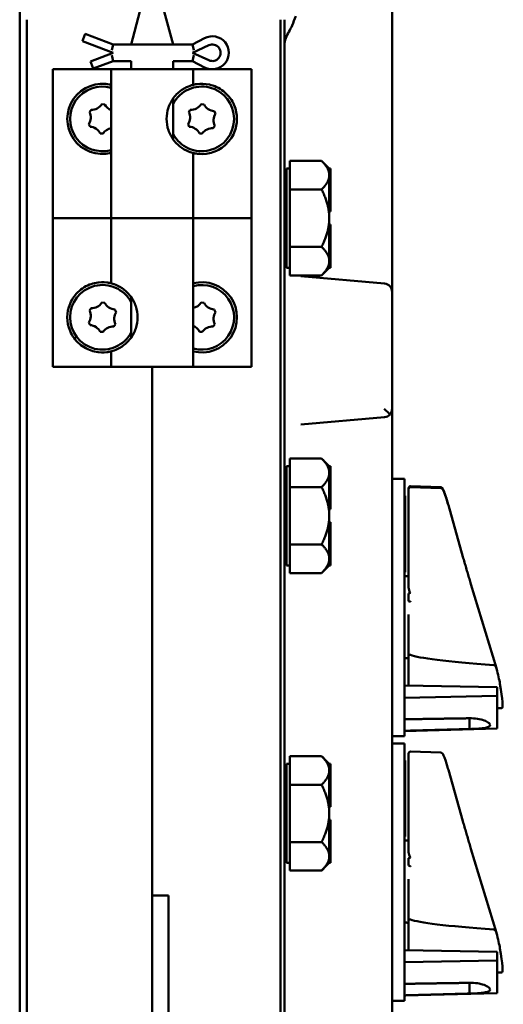
# Model space of a CAD drawing. Units: inches. Extents: x 1 to 175, y 1 to 135.
# Drawn here: x 33 to 37, y 87 to 94 of the extents above; entities that cross this region are included whole.
import ezdxf

# ---------------------------------------------------------------- set-up
doc = ezdxf.new("R2010")
doc.units = ezdxf.units.IN
doc.header["$LTSCALE"] = 8
doc.header["$MEASUREMENT"] = 0
doc.layers.add('Visible (ANSI)', color=7, linetype='Continuous', lineweight=50)

msp = doc.modelspace()

# ---------------------------------------------------------------- linework, layer by layer
at = {"layer": 'Visible (ANSI)'}
for p, q in [((32.8485, 94.0912), (32.8485, 97.3105)), ((35.661, 93.037), (35.661, 95.7844)), ((32.8485, 94.0912), (32.8485, 59.5912)), ((32.9029, 59.5962), (32.9029, 94.0862)), ((33.7566, 94.1537), (33.6896, 93.9037)), ((33.9405, 94.1537), (34.0075, 93.9037)), ((34.8172, 94.0862), (34.8172, 59.5962)), ((34.8485, 59.5912), (34.8485, 94.0912)), ((33.3223, 93.9297), (33.3276, 93.9433)), ((33.3276, 93.9433), (33.3432, 93.9842)), ((33.5532, 93.9037), (33.3432, 93.9842)), ((34.2452, 93.9519), (34.1532, 93.9037)), ((33.5532, 93.8412), (33.3223, 93.9297)), ((33.5532, 93.9037), (33.5451, 93.86)), ((33.6907, 93.9037), (33.5532, 93.9037)), ((33.6907, 93.9037), (34.0064, 93.9037)), ((34.1532, 93.9037), (34.0064, 93.9037)), ((34.1532, 93.9037), (34.164, 93.86)), ((34.1532, 93.8412), (34.2772, 93.898)), ((33.3823, 93.7758), (33.5532, 93.8412)), ((33.5532, 93.7787), (33.5451, 93.8225)), ((34.2772, 93.7844), (34.1532, 93.8412)), ((34.1532, 93.7787), (34.164, 93.8225)), ((33.0985, 92.5912), (33.0985, 93.7162)), ((33.0985, 93.7162), (33.5385, 93.7162)), ((33.0985, 93.7162), (33.0985, 93.7162)), ((33.0985, 93.7162), (33.0985, 91.4662)), ((33.3876, 93.7621), (33.3823, 93.7758)), ((33.4032, 93.7213), (33.3876, 93.7621)), ((33.4032, 93.7213), (33.5532, 93.7787)), ((34.1585, 93.7162), (33.5385, 93.7162)), ((33.5385, 93.7162), (33.5385, 92.5912)), ((33.5532, 93.7787), (33.6907, 93.7787)), ((33.6896, 93.7162), (33.6896, 93.7787)), ((34.0064, 93.7787), (34.1532, 93.7787)), ((34.0075, 93.7162), (34.0075, 93.7787)), ((34.1532, 93.7787), (34.2452, 93.7305)), ((34.1585, 93.7162), (34.4685, 93.7162)), ((34.1585, 93.7162), (34.1585, 93.5988)), ((34.4685, 93.7162), (34.5673, 93.7162)), ((34.5673, 93.7162), (34.5985, 93.7162)), ((34.5985, 91.4662), (34.5985, 93.7162)), ((34.0075, 93.1867), (34.0075, 93.4958)), ((33.4694, 93.4522), (33.4905, 93.4509)), ((34.2194, 93.4522), (34.2405, 93.4509)), ((33.3754, 93.3931), (33.387, 93.4108)), ((34.1254, 93.3931), (34.137, 93.4108)), ((34.327, 93.3813), (34.3175, 93.4003)), ((33.3795, 93.2822), (33.37, 93.3011)), ((34.1295, 93.2822), (34.12, 93.3011)), ((34.31, 93.2716), (34.3217, 93.2893)), ((33.4776, 93.2303), (33.4565, 93.2315)), ((34.2276, 93.2303), (34.2065, 93.2315)), ((34.1585, 93.0837), (34.1585, 92.5912)), ((34.8885, 92.918), (34.8885, 93.0242)), ((35.1285, 93.0242), (34.8885, 93.0242)), ((35.1865, 92.9662), (35.1285, 93.0242)), ((35.661, 92.5585), (35.661, 93.037)), ((34.8635, 92.9662), (34.8635, 92.2162)), ((34.8885, 92.9662), (34.8635, 92.9662)), ((34.8885, 92.918), (34.8885, 92.9139)), ((34.8885, 92.8077), (34.8885, 92.9139)), ((35.1865, 92.9662), (35.1865, 92.9659)), ((35.1865, 92.9662), (35.1965, 92.9662)), ((35.1865, 92.9659), (35.1865, 92.918)), ((35.1865, 92.918), (35.1865, 92.9139)), ((35.1865, 92.9139), (35.1865, 92.7917)), ((35.1965, 92.7917), (35.1965, 92.9662)), ((34.8885, 92.8077), (34.8885, 92.5912)), ((35.1285, 92.8077), (34.8885, 92.8077)), ((35.1865, 92.7917), (35.1865, 92.7787)), ((35.1865, 92.7917), (35.1965, 92.7917)), ((35.1865, 92.7787), (35.1865, 92.7657)), ((35.1865, 92.7657), (35.1865, 92.7656)), ((35.1865, 92.7657), (35.1965, 92.7657)), ((35.1865, 92.7656), (35.1865, 92.5912)), ((35.1965, 92.7657), (35.1965, 92.7917)), ((35.1965, 92.6407), (35.1965, 92.7657)), ((35.1865, 92.6407), (35.1965, 92.6407)), ((33.0985, 92.5912), (33.1298, 92.5912)), ((33.2285, 92.5912), (33.1298, 92.5912)), ((33.5385, 92.5912), (33.2285, 92.5912)), ((34.1585, 92.5912), (33.5385, 92.5912)), ((33.5385, 92.5912), (34.1585, 92.5912)), ((33.5385, 92.0988), (33.5385, 92.5912)), ((34.1585, 92.5912), (34.4685, 92.5912)), ((34.1585, 91.4662), (34.1585, 92.5912)), ((34.4685, 92.5912), (34.5673, 92.5912)), ((34.5985, 92.5912), (34.5673, 92.5912)), ((34.5985, 92.5912), (34.5985, 91.4662)), ((34.8885, 92.5912), (34.8885, 92.3747)), ((35.1865, 92.5912), (35.1865, 92.4169)), ((35.1865, 92.5417), (35.1965, 92.5417)), ((35.1965, 92.4167), (35.1965, 92.5417)), ((35.661, 92.034), (35.661, 92.5585)), ((34.8885, 92.3747), (35.1285, 92.3747)), ((34.8885, 92.2665), (34.8885, 92.3747)), ((35.1865, 92.4169), (35.1865, 92.4167)), ((35.1865, 92.4167), (35.1865, 92.4037)), ((35.1865, 92.4167), (35.1965, 92.4167)), ((35.1865, 92.4037), (35.1865, 92.3907)), ((35.1865, 92.3907), (35.1865, 92.2665)), ((35.1865, 92.3907), (35.1965, 92.3907)), ((35.1965, 92.3907), (35.1965, 92.4167)), ((35.1965, 92.2162), (35.1965, 92.3907)), ((34.8885, 92.1582), (34.8885, 92.2665)), ((35.1865, 92.2665), (35.1865, 92.2165)), ((34.8885, 92.2162), (34.8635, 92.2162)), ((34.8885, 92.1582), (35.1285, 92.1582)), ((35.604, 92.0962), (34.9723, 92.1515)), ((35.1865, 92.2162), (35.1285, 92.1582)), ((35.1865, 92.2165), (35.1865, 92.2162)), ((35.1865, 92.2162), (35.1965, 92.2162)), ((35.661, 91.1485), (35.661, 92.034)), ((33.4694, 91.9522), (33.4905, 91.9509)), ((33.6896, 91.6867), (33.6896, 91.9958)), ((34.2194, 91.9522), (34.2405, 91.9509)), ((33.3754, 91.8931), (33.387, 91.9108)), ((33.577, 91.8813), (33.5675, 91.9003)), ((34.327, 91.8813), (34.3175, 91.9003)), ((33.3795, 91.7822), (33.37, 91.8011)), ((33.56, 91.7716), (33.5717, 91.7893)), ((34.31, 91.7716), (34.3217, 91.7893)), ((33.4776, 91.7303), (33.4565, 91.7315)), ((34.2276, 91.7303), (34.2065, 91.7315)), ((33.5385, 91.4662), (33.5385, 91.5837)), ((33.1298, 91.4662), (33.0985, 91.4662)), ((33.2285, 91.4662), (33.1298, 91.4662)), ((33.5385, 91.4662), (33.2285, 91.4662)), ((33.5385, 91.4662), (34.1585, 91.4662)), ((33.8485, 62.4662), (33.8485, 91.4662)), ((33.8485, 91.4662), (33.8485, 87.4712)), ((34.5985, 91.4662), (34.1585, 91.4662)), ((34.5985, 91.4662), (34.5985, 91.4662)), ((35.661, 78.4662), (35.661, 91.1483)), ((34.9723, 91.031), (35.604, 91.0862)), ((34.8885, 90.668), (34.8885, 90.7742)), ((35.1285, 90.7742), (34.8885, 90.7742)), ((35.1865, 90.7162), (35.1285, 90.7742)), ((34.8635, 90.7162), (34.8635, 89.9662)), ((34.8885, 90.7162), (34.8635, 90.7162)), ((34.8885, 90.668), (34.8885, 90.6639)), ((34.8885, 90.5577), (34.8885, 90.6639)), ((35.1865, 90.7162), (35.1865, 90.7159)), ((35.1865, 90.7162), (35.1965, 90.7162)), ((35.1865, 90.7159), (35.1865, 90.668)), ((35.1865, 90.668), (35.1865, 90.6639)), ((35.1865, 90.6639), (35.1865, 90.5417)), ((35.1965, 90.5417), (35.1965, 90.7162)), ((35.755, 90.6202), (35.661, 90.6202)), ((35.755, 90.6202), (35.755, 90.4952)), ((34.8885, 90.5577), (34.8885, 90.3412)), ((35.1285, 90.5577), (34.8885, 90.5577)), ((35.1865, 90.5417), (35.1865, 90.5287)), ((35.1865, 90.5417), (35.1965, 90.5417)), ((35.1865, 90.5287), (35.1865, 90.5157)), ((35.1865, 90.5157), (35.1865, 90.5156)), ((35.1865, 90.5157), (35.1965, 90.5157)), ((35.1865, 90.5156), (35.1865, 90.3412)), ((35.1965, 90.5157), (35.1965, 90.5417)), ((35.1965, 90.3907), (35.1965, 90.5157)), ((35.785, 90.5433), (35.785, 90.5496)), ((35.785, 90.4185), (35.785, 90.5433)), ((36.0278, 90.5567), (35.8006, 90.5646)), ((36.0283, 90.5503), (35.8006, 90.5582)), ((35.755, 88.8002), (35.755, 90.4952)), ((35.755, 90.4908), (35.76, 90.4908)), ((35.76, 90.3906), (35.76, 90.4908)), ((35.1865, 90.3907), (35.1965, 90.3907)), ((35.755, 90.3906), (35.76, 90.3906)), ((35.755, 90.3822), (35.76, 90.3822)), ((35.76, 90.3822), (35.76, 90.3906)), ((35.76, 90.3607), (35.76, 90.3822)), ((35.785, 90.4185), (35.785, 90.0312)), ((36.1958, 90.0315), (36.0857, 90.4199)), ((34.8885, 90.3412), (34.8885, 90.1247)), ((35.1865, 90.3412), (35.1865, 90.1669)), ((35.1865, 90.2917), (35.1965, 90.2917)), ((35.1965, 90.1667), (35.1965, 90.2917)), ((35.755, 90.3607), (35.76, 90.3607)), ((35.755, 90.3312), (35.76, 90.3312)), ((35.76, 90.358), (35.76, 90.3607)), ((35.76, 90.3312), (35.76, 90.358)), ((35.76, 90.2827), (35.76, 90.3312)), ((35.755, 90.2357), (35.76, 90.2357)), ((35.755, 90.2237), (35.76, 90.2237)), ((35.755, 90.2194), (35.76, 90.2194)), ((35.76, 90.2427), (35.76, 90.2827)), ((35.76, 90.2357), (35.76, 90.2427)), ((35.76, 90.2237), (35.76, 90.2357)), ((35.76, 90.2194), (35.76, 90.2237)), ((35.76, 90.2052), (35.76, 90.2194)), ((35.1865, 90.1669), (35.1865, 90.1667)), ((35.1865, 90.1667), (35.1865, 90.1537)), ((35.1865, 90.1667), (35.1965, 90.1667)), ((35.1865, 90.1537), (35.1865, 90.1407)), ((35.1965, 90.1407), (35.1965, 90.1667)), ((35.755, 90.2052), (35.76, 90.2052)), ((35.755, 90.1986), (35.76, 90.1986)), ((35.76, 90.1986), (35.76, 90.2052)), ((35.76, 90.0839), (35.76, 90.1986)), ((34.8885, 90.1247), (35.1285, 90.1247)), ((34.8885, 90.0165), (34.8885, 90.1247)), ((35.1865, 90.1407), (35.1865, 90.0165)), ((35.1865, 90.1407), (35.1965, 90.1407)), ((35.1965, 89.9662), (35.1965, 90.1407)), ((35.755, 90.0839), (35.76, 90.0839)), ((35.76, 89.9893), (35.76, 90.0839)), ((34.8885, 89.9082), (34.8885, 90.0165)), ((35.1865, 90.0165), (35.1865, 89.9665)), ((35.785, 90.0312), (35.785, 89.8274)), ((34.8885, 89.9662), (34.8635, 89.9662)), ((35.1865, 89.9662), (35.1285, 89.9082)), ((35.1865, 89.9665), (35.1865, 89.9662)), ((35.1865, 89.9662), (35.1965, 89.9662)), ((35.755, 89.9893), (35.76, 89.9893)), ((35.755, 89.9855), (35.76, 89.9855)), ((35.76, 89.9855), (35.76, 89.9893)), ((35.76, 89.9158), (35.76, 89.9855)), ((34.8885, 89.9082), (35.1285, 89.9082)), ((35.755, 89.9158), (35.76, 89.9158)), ((35.755, 89.8908), (35.76, 89.8908)), ((35.785, 89.8852), (35.755, 89.8852)), ((35.76, 89.8852), (35.76, 89.8908)), ((35.785, 89.8274), (35.785, 89.8066)), ((36.4496, 89.1878), (36.2565, 89.8243)), ((35.785, 89.6959), (35.785, 89.7537)), ((35.785, 89.5938), (35.785, 89.2824)), ((35.77, 89.2652), (35.755, 89.2652)), ((35.785, 89.0812), (35.785, 89.2824)), ((35.755, 89.0576), (36.455, 89.0447)), ((35.785, 89.0571), (35.785, 89.0812)), ((36.455, 88.9787), (36.455, 89.0447)), ((35.755, 88.9657), (36.455, 88.9787)), ((36.455, 88.9787), (36.455, 88.7316)), ((36.4873, 88.8872), (36.455, 88.8872)), ((36.4893, 88.8872), (36.4873, 88.8872)), ((36.245, 88.7287), (36.245, 88.8101)), ((35.755, 88.8002), (35.755, 88.6752)), ((36.455, 88.7316), (35.755, 88.7132)), ((36.245, 88.7287), (36.245, 88.7287)), ((35.661, 88.6752), (35.755, 88.6752)), ((35.755, 88.6202), (35.661, 88.6202)), ((35.755, 88.6202), (35.755, 88.4952)), ((34.8885, 88.418), (34.8885, 88.5242)), ((35.1285, 88.5242), (34.8885, 88.5242)), ((35.1865, 88.4662), (35.1285, 88.5242)), ((35.785, 88.4185), (35.785, 88.5433)), ((36.0283, 88.5503), (35.8006, 88.5582)), ((34.8635, 88.4662), (34.8635, 87.7162)), ((34.8885, 88.4662), (34.8635, 88.4662)), ((35.1865, 88.4662), (35.1865, 88.4659)), ((35.1865, 88.4662), (35.1965, 88.4662)), ((35.1865, 88.4659), (35.1865, 88.418)), ((35.1965, 88.2917), (35.1965, 88.4662)), ((35.755, 86.8002), (35.755, 88.4952)), ((35.755, 88.4908), (35.76, 88.4908)), ((35.76, 88.3906), (35.76, 88.4908)), ((34.8885, 88.418), (34.8885, 88.4139)), ((34.8885, 88.3077), (34.8885, 88.4139)), ((35.1865, 88.418), (35.1865, 88.4139)), ((35.1865, 88.4139), (35.1865, 88.2917)), ((35.755, 88.3906), (35.76, 88.3906)), ((35.755, 88.3822), (35.76, 88.3822)), ((35.755, 88.3607), (35.76, 88.3607)), ((35.76, 88.3822), (35.76, 88.3906)), ((35.76, 88.3607), (35.76, 88.3822)), ((35.76, 88.358), (35.76, 88.3607)), ((35.76, 88.3312), (35.76, 88.358)), ((35.785, 88.4185), (35.785, 88.0312)), ((36.1958, 88.0315), (36.0857, 88.4199)), ((34.8885, 88.3077), (34.8885, 88.0912)), ((35.1285, 88.3077), (34.8885, 88.3077)), ((35.1865, 88.2917), (35.1865, 88.2787)), ((35.1865, 88.2917), (35.1965, 88.2917)), ((35.1965, 88.2657), (35.1965, 88.2917)), ((35.755, 88.3312), (35.76, 88.3312)), ((35.76, 88.2827), (35.76, 88.3312)), ((35.76, 88.2427), (35.76, 88.2827)), ((35.1865, 88.2787), (35.1865, 88.2657)), ((35.1865, 88.2657), (35.1865, 88.2656)), ((35.1865, 88.2657), (35.1965, 88.2657)), ((35.1865, 88.2656), (35.1865, 88.0912)), ((35.1965, 88.1407), (35.1965, 88.2657)), ((35.755, 88.2357), (35.76, 88.2357)), ((35.755, 88.2237), (35.76, 88.2237)), ((35.755, 88.2194), (35.76, 88.2194)), ((35.76, 88.2357), (35.76, 88.2427)), ((35.76, 88.2237), (35.76, 88.2357)), ((35.76, 88.2194), (35.76, 88.2237)), ((35.76, 88.2052), (35.76, 88.2194)), ((35.1865, 88.1407), (35.1965, 88.1407)), ((35.755, 88.2052), (35.76, 88.2052)), ((35.755, 88.1986), (35.76, 88.1986)), ((35.76, 88.1986), (35.76, 88.2052)), ((35.76, 88.0839), (35.76, 88.1986)), ((34.8885, 88.0912), (34.8885, 87.8747)), ((35.1865, 88.0912), (35.1865, 87.9169)), ((35.755, 88.0839), (35.76, 88.0839)), ((35.76, 87.9893), (35.76, 88.0839)), ((35.1865, 88.0417), (35.1965, 88.0417)), ((35.1965, 87.9167), (35.1965, 88.0417)), ((35.755, 87.9893), (35.76, 87.9893)), ((35.755, 87.9855), (35.76, 87.9855)), ((35.76, 87.9855), (35.76, 87.9893)), ((35.76, 87.9158), (35.76, 87.9855)), ((35.785, 88.0312), (35.785, 87.8274)), ((35.1865, 87.9169), (35.1865, 87.9167)), ((35.1865, 87.9167), (35.1865, 87.9037)), ((35.1865, 87.9167), (35.1965, 87.9167)), ((35.1965, 87.8907), (35.1965, 87.9167)), ((35.755, 87.9158), (35.76, 87.9158)), ((34.8885, 87.8747), (35.1285, 87.8747)), ((34.8885, 87.7665), (34.8885, 87.8747)), ((35.1865, 87.9037), (35.1865, 87.8907)), ((35.1865, 87.8907), (35.1865, 87.7665)), ((35.1865, 87.8907), (35.1965, 87.8907)), ((35.1965, 87.7162), (35.1965, 87.8907)), ((35.755, 87.8908), (35.76, 87.8908)), ((35.785, 87.8852), (35.755, 87.8852)), ((35.76, 87.8852), (35.76, 87.8908)), ((34.8885, 87.6582), (34.8885, 87.7665)), ((35.1865, 87.7665), (35.1865, 87.7165)), ((35.785, 87.8274), (35.785, 87.8066)), ((36.4496, 87.1878), (36.2565, 87.8243)), ((34.8885, 87.7162), (34.8635, 87.7162)), ((35.1865, 87.7162), (35.1285, 87.6582)), ((35.1865, 87.7165), (35.1865, 87.7162)), ((35.1865, 87.7162), (35.1965, 87.7162)), ((35.785, 87.6959), (35.785, 87.7537)), ((34.8885, 87.6582), (35.1285, 87.6582)), ((35.785, 87.5938), (35.785, 87.2824)), ((33.8485, 87.4712), (33.9735, 87.4712)), ((33.9735, 87.4712), (33.9735, 86.4712)), ((35.77, 87.2652), (35.755, 87.2652)), ((35.785, 87.0812), (35.785, 87.2824)), ((35.755, 87.0576), (36.455, 87.0447)), ((35.785, 87.0571), (35.785, 87.0812)), ((36.455, 86.9787), (36.455, 87.0447)), ((35.755, 86.9657), (36.455, 86.9787)), ((36.455, 86.9787), (36.455, 86.7316)), ((36.4873, 86.8872), (36.455, 86.8872)), ((35.755, 86.8002), (35.755, 86.6752)), ((36.245, 86.7287), (36.245, 86.8101)), ((36.455, 86.7316), (35.755, 86.7132)), ((36.245, 86.7287), (36.245, 86.7287)), ((35.661, 86.6752), (35.755, 86.6752))]:
    msp.add_line(p, q, dxfattribs=at)
for centre, radius, start, end in [((34.3032, 93.8412), 0.125, 242.335, 117.665), ((34.3032, 93.8412), 0.0625, 245.37568, 114.62432), ((33.4735, 93.3412), 0.2656, 75.83555, 284.16445), ((33.4735, 93.3412), 0.2444, 74.57919, 285.42081), ((34.2235, 93.3412), 0.2444, 207.89193, 152.10807), ((33.3924, 93.5028), 0.0922, 266.65251, 326.65251), ((33.5729, 93.4923), 0.0922, 206.65251, 248.08924), ((34.1424, 93.5028), 0.0922, 266.65251, 326.65251), ((34.3229, 93.4923), 0.0922, 206.65251, 266.65251), ((34.2235, 93.3412), 0.2656, 337.26847, 22.73153), ((33.293, 93.3518), 0.0922, 326.65251, 26.65251), ((34.043, 93.3518), 0.0922, 326.65251, 26.65251), ((34.404, 93.3307), 0.0922, 146.65251, 206.65251), ((33.3741, 93.1902), 0.0922, 26.65251, 86.65251), ((33.5546, 93.1796), 0.0922, 100.06489, 146.65251), ((34.1241, 93.1902), 0.0922, 26.65251, 86.65251), ((34.3046, 93.1796), 0.0922, 86.65251, 146.65251), ((34.8485, 92.8508), 0.015, 270, 0), ((34.8485, 92.3317), 0.015, 0, 90), ((33.4735, 91.8412), 0.2444, 27.89193, 332.10807), ((34.2235, 91.8412), 0.2656, 255.83555, 104.16445), ((34.2235, 91.8412), 0.2444, 254.57919, 105.42081), ((35.5985, 92.034), 0.0625, 0, 85), ((33.4735, 91.8412), 0.2656, 157.26847, 202.73153), ((33.3924, 92.0028), 0.0922, 266.65251, 326.65251), ((33.5729, 91.9923), 0.0922, 206.65251, 266.65251), ((34.1424, 92.0028), 0.0922, 280.06489, 326.65251), ((34.3229, 91.9923), 0.0922, 206.65251, 266.65251), ((33.293, 91.8518), 0.0922, 326.65251, 26.65251), ((33.654, 91.8307), 0.0922, 146.65251, 206.65251), ((34.404, 91.8307), 0.0922, 146.65251, 206.65251), ((33.3741, 91.6902), 0.0922, 26.65251, 86.65251), ((33.5546, 91.6796), 0.0922, 86.65251, 146.65251), ((34.1241, 91.6902), 0.0922, 26.65251, 68.08924), ((34.3046, 91.6796), 0.0922, 86.65251, 146.65251), ((35.5985, 91.1485), 0.0625, 318.41286, 0), ((35.5985, 91.1485), 0.0625, 275, 318.41286), ((34.8485, 90.6008), 0.015, 270, 0), ((35.8, 90.5496), 0.015, 88, 180), ((35.8, 90.5433), 0.015, 88, 180), ((34.8485, 90.0817), 0.015, 0, 90), ((35.77, 89.2502), 0.015, 0, 90), ((35.8, 88.5433), 0.015, 88, 180), ((34.8485, 88.3508), 0.015, 270, 0), ((34.8485, 87.8317), 0.015, 0, 90), ((35.77, 87.2502), 0.015, 0, 90)]:
    msp.add_arc(centre, radius, start, end, dxfattribs=at)
for centre, major_axis, ratio, start_param, end_param in [((35.5985, 91.1485), (0.0625, -0.0573), 0.017389, 0.741765, 1.551822), ((44.6116, 89.5752), (8.8772, -0.1506), 0.030523, 3.019939, 3.035242), ((44.6116, 89.5752), (8.8772, -0.1506), 0.030523, 3.248979, 3.262298), ((41.2259, 89.2097), (-5.4409, 0.0923), 0.030523, 0.076075, 0.492031), ((36.4293, 89.2097), (0.0499, -0.19), 0.072605, 0.727401, 1.424901), ((36.3075, 89.5752), (-0.1807, 0.6879), 0.072605, 3.122521, 3.868994), ((36.3075, 89.5752), (-0.1825, 0.6879), 0.062524, 3.125008, 3.393388), ((44.6116, 87.5752), (8.8772, -0.1506), 0.030523, 3.019939, 3.035242), ((44.6116, 87.5752), (8.8772, -0.1506), 0.030523, 3.248979, 3.262298), ((41.2259, 87.2097), (-5.4409, 0.0923), 0.030523, 0.076075, 0.492031), ((36.4293, 87.2097), (0.0499, -0.19), 0.072605, 0.727401, 1.424901), ((36.3075, 87.5752), (-0.1807, 0.6879), 0.072605, 3.122521, 3.868994)]:
    msp.add_ellipse(centre, major_axis=major_axis, ratio=ratio, start_param=start_param, end_param=end_param, dxfattribs=at)
for points in [[(32.9029, 94.0862), (32.9029, 94.0879), (32.9029, 94.0896), (32.9029, 94.0912)], [(34.8172, 94.0912), (34.8172, 94.0896), (34.8172, 94.0879), (34.8172, 94.0862)], [(35.8, 89.2892), (35.8002, 89.2892), (35.8004, 89.2891), (35.8006, 89.2891)], [(35.8, 87.2892), (35.8002, 87.2892), (35.8004, 87.2891), (35.8006, 87.2891)]]:
    msp.add_open_spline(points, degree=3, dxfattribs=at)
for points, knots in [([(34.9341, 94.1175), (34.9341, 94.1174), (34.934, 94.1173), (34.9245, 94.0945), (34.9148, 94.0709), (34.9056, 94.0473)], [-0.001262, -0.001262, -0.001262, -0.001262, 0, 0, 0.2481927, 0.2481927, 0.2481927, 0.2481927]), ([(34.9056, 94.0473), (34.8991, 94.0308), (34.8909, 94.0159), (34.8734, 93.9843), (34.865, 93.9687), (34.8523, 93.9346), (34.8486, 93.9171), (34.8485, 93.8991), (34.8485, 93.899), (34.8485, 93.8988)], [0.0553489, 0.0553489, 0.0553489, 0.0553489, 0.250322, 0.250322, 0.4463833, 0.4463833, 0.6478586, 0.6478586, 0.6496002, 0.6496002, 0.6496002, 0.6496002]), ([(34.1585, 93.0837), (34.1585, 93.0837), (34.1508, 93.0852), (34.1206, 93.0958), (34.0981, 93.1053), (34.0642, 93.1284), (34.0529, 93.1371), (34.0309, 93.1577), (34.0202, 93.1696), (33.9956, 93.2024), (33.9814, 93.2282), (33.9626, 93.2837), (33.9579, 93.3135), (33.9579, 93.369), (33.9626, 93.3988), (33.9814, 93.4543), (33.9956, 93.48), (34.0202, 93.5128), (34.0309, 93.5248), (34.0529, 93.5454), (34.0642, 93.5541), (34.0981, 93.5771), (34.1206, 93.5866), (34.1508, 93.5972), (34.1585, 93.5988), (34.1585, 93.5988)], [2.509035, 2.509035, 2.509035, 2.509035, 2.802557, 2.802557, 3.096079, 3.096079, 3.218365, 3.218365, 3.34065, 3.34065, 3.552101, 3.552101, 3.763552, 3.763552, 3.975004, 3.975004, 4.186455, 4.186455, 4.30874, 4.30874, 4.431025, 4.431025, 4.724548, 4.724548, 5.01807, 5.01807, 5.01807, 5.01807]), ([(34.1585, 93.5988), (34.1587, 93.5988), (34.1614, 93.5995), (34.1723, 93.6019), (34.1807, 93.6036), (34.2135, 93.6076), (34.2459, 93.6086), (34.2988, 93.5965), (34.317, 93.5907), (34.3532, 93.5739), (34.3712, 93.5629), (34.417, 93.5272), (34.4439, 93.4951), (34.4643, 93.4536), (34.4665, 93.4488), (34.4685, 93.4439)], [0.005384, 0.005384, 0.005384, 0.005384, 0.178898, 0.178898, 0.357796, 0.357796, 0.715592, 0.715592, 0.869177, 0.869177, 1.022763, 1.022763, 1.321549, 1.321549, 1.36035, 1.36035, 1.36035, 1.36035]), ([(34.4685, 93.2386), (34.4665, 93.2337), (34.4643, 93.2288), (34.4439, 93.1874), (34.417, 93.1552), (34.3712, 93.1196), (34.3532, 93.1086), (34.317, 93.0918), (34.2988, 93.086), (34.2459, 93.0738), (34.2135, 93.0749), (34.1807, 93.0788), (34.1723, 93.0805), (34.1614, 93.0829), (34.1587, 93.0836), (34.1585, 93.0837)], [1.880319, 1.880319, 1.880319, 1.880319, 1.91912, 1.91912, 2.217906, 2.217906, 2.371492, 2.371492, 2.525077, 2.525077, 2.882873, 2.882873, 3.061771, 3.061771, 3.235285, 3.235285, 3.235285, 3.235285]), ([(33.2285, 91.9439), (33.2306, 91.9488), (33.2328, 91.9536), (33.2532, 91.9951), (33.2801, 92.0272), (33.3258, 92.0629), (33.3438, 92.0739), (33.3801, 92.0907), (33.3983, 92.0965), (33.4511, 92.1086), (33.4836, 92.1076), (33.5164, 92.1036), (33.5247, 92.1019), (33.5357, 92.0995), (33.5384, 92.0988), (33.5385, 92.0988)], [1.880319, 1.880319, 1.880319, 1.880319, 1.91912, 1.91912, 2.217906, 2.217906, 2.371492, 2.371492, 2.525077, 2.525077, 2.882873, 2.882873, 3.061771, 3.061771, 3.235285, 3.235285, 3.235285, 3.235285]), ([(33.5385, 92.0988), (33.5385, 92.0988), (33.5462, 92.0972), (33.5765, 92.0866), (33.599, 92.0771), (33.6329, 92.0541), (33.6442, 92.0454), (33.6661, 92.0248), (33.6768, 92.0128), (33.7015, 91.98), (33.7157, 91.9543), (33.7345, 91.8988), (33.7392, 91.869), (33.7392, 91.8135), (33.7345, 91.7837), (33.7157, 91.7282), (33.7015, 91.7024), (33.6768, 91.6696), (33.6661, 91.6577), (33.6442, 91.6371), (33.6329, 91.6284), (33.599, 91.6053), (33.5765, 91.5958), (33.5462, 91.5852), (33.5385, 91.5837), (33.5385, 91.5837)], [2.509035, 2.509035, 2.509035, 2.509035, 2.802557, 2.802557, 3.096079, 3.096079, 3.218365, 3.218365, 3.34065, 3.34065, 3.552101, 3.552101, 3.763552, 3.763552, 3.975004, 3.975004, 4.186455, 4.186455, 4.30874, 4.30874, 4.431025, 4.431025, 4.724548, 4.724548, 5.01807, 5.01807, 5.01807, 5.01807]), ([(33.5385, 91.5837), (33.5384, 91.5836), (33.5357, 91.5829), (33.5247, 91.5805), (33.5164, 91.5788), (33.4836, 91.5749), (33.4511, 91.5738), (33.3983, 91.586), (33.3801, 91.5918), (33.3438, 91.6086), (33.3258, 91.6196), (33.2801, 91.6552), (33.2532, 91.6874), (33.2328, 91.7288), (33.2306, 91.7337), (33.2285, 91.7386)], [0.005384, 0.005384, 0.005384, 0.005384, 0.178898, 0.178898, 0.357796, 0.357796, 0.715592, 0.715592, 0.869177, 0.869177, 1.022763, 1.022763, 1.321549, 1.321549, 1.36035, 1.36035, 1.36035, 1.36035]), ([(36.0836, 90.4273), (36.0803, 90.4389), (36.077, 90.4501), (36.0699, 90.4737), (36.0661, 90.4857), (36.0591, 90.5069), (36.0559, 90.5163), (36.0501, 90.5317), (36.0475, 90.5378), (36.0439, 90.545), (36.0428, 90.547), (36.0403, 90.5503), (36.0393, 90.5515), (36.0368, 90.5536), (36.0359, 90.5542), (36.0332, 90.5556), (36.0311, 90.5565), (36.0281, 90.5567), (36.028, 90.5567), (36.0278, 90.5567)], [-1.53331, -1.53331, -1.53331, -1.53331, -1.31433, -1.31433, -1.048347, -1.048347, -0.782364, -0.782364, -0.516381, -0.516381, -0.38339, -0.38339, -0.316894, -0.316894, -0.289186, -0.289186, -0.252694, -0.252694, -0.250399, -0.250399, -0.250399, -0.250399]), ([(36.0857, 90.4199), (36.0818, 90.4336), (36.0779, 90.4468), (36.0703, 90.4714), (36.0667, 90.4828), (36.0598, 90.503), (36.0566, 90.5118), (36.0508, 90.5265), (36.0482, 90.5323), (36.0443, 90.5393), (36.0431, 90.5413), (36.0403, 90.5447), (36.0392, 90.5459), (36.0365, 90.5478), (36.0355, 90.5484), (36.0326, 90.5496), (36.0306, 90.5502), (36.0283, 90.5503)], [-1.580313, -1.580313, -1.580313, -1.580313, -1.322536, -1.322536, -1.06476, -1.06476, -0.806984, -0.806984, -0.549207, -0.549207, -0.420319, -0.420319, -0.355875, -0.355875, -0.326207, -0.326207, -0.291431, -0.291431, -0.291431, -0.291431]), ([(36.2565, 89.8243), (36.2525, 89.8374), (36.2485, 89.8507), (36.2405, 89.8776), (36.2364, 89.8912), (36.2283, 89.9186), (36.2243, 89.9324), (36.2162, 89.9604), (36.2121, 89.9744), (36.2039, 90.0028), (36.1999, 90.0171), (36.1958, 90.0315)], [1.3620344, 1.3620344, 1.3620344, 1.3620344, 1.4056901, 1.4056901, 1.4493458, 1.4493458, 1.4930014, 1.4930014, 1.5366571, 1.5366571, 1.5803128, 1.5803128, 1.5803128, 1.5803128]), ([(35.8006, 89.7576), (35.8004, 89.7576), (35.8002, 89.7575), (35.8, 89.7575), (35.7997, 89.7575), (35.7995, 89.7576), (35.7989, 89.7578), (35.7987, 89.7579), (35.798, 89.7584), (35.7976, 89.7588), (35.7948, 89.7621), (35.7935, 89.766), (35.7879, 89.7816), (35.785, 89.7957), (35.785, 89.8066)], [0.5495959, 0.5495959, 0.5495959, 0.5495959, 0.5509791, 0.5509791, 0.5509791, 0.5532545, 0.5532545, 0.5555298, 0.5555298, 0.5600805, 0.5600805, 0.5929007, 0.5929007, 0.7175498, 0.7175498, 0.7175498, 0.7175498]), ([(35.8006, 89.6907), (35.8006, 89.6907), (35.8005, 89.6907), (35.8004, 89.6909), (35.8002, 89.6911), (35.7998, 89.6915), (35.7995, 89.6917), (35.799, 89.6919), (35.7987, 89.692), (35.7984, 89.6921)], [-0.000044042, -0.000044042, -0.000044042, -0.000044042, 0, 0, 0.002429277, 0.002429277, 0.004561471, 0.004561471, 0.006961386, 0.006961386, 0.006961386, 0.006961386]), ([(35.785, 89.2824), (35.785, 89.2824), (35.785, 89.2824), (35.7851, 89.2834), (35.7855, 89.2842), (35.787, 89.2859), (35.7881, 89.2866), (35.7909, 89.2878), (35.7925, 89.2883), (35.7961, 89.289), (35.7981, 89.2892), (35.8, 89.2892)], [-0.06005679, -0.06005679, -0.06005679, -0.06005679, -0.05969637, -0.05969637, -0.04464303, -0.04464303, -0.02975295, -0.02975295, -0.01487377, -0.01487377, 0, 0, 0, 0]), ([(36.4291, 89.2125), (36.4299, 89.2125), (36.4308, 89.2123), (36.4326, 89.2116), (36.4335, 89.2111), (36.4371, 89.2089), (36.4397, 89.2061), (36.4454, 89.1985), (36.4486, 89.1918), (36.4502, 89.1856)], [0.16237387, 0.16237387, 0.16237387, 0.16237387, 0.16846071, 0.16846071, 0.1759696, 0.1759696, 0.20043322, 0.20043322, 0.24827021, 0.24827021, 0.24827021, 0.24827021]), ([(36.245, 88.8101), (36.2453, 88.8101), (36.2455, 88.8101), (36.2653, 88.8106), (36.2861, 88.8093), (36.3244, 88.8035), (36.3418, 88.7989), (36.3693, 88.7889), (36.3813, 88.7828), (36.3971, 88.7706), (36.401, 88.7645), (36.401, 88.7594)], [1.2003575, 1.2003575, 1.2003575, 1.2003575, 1.2022627, 1.2022627, 1.3511847, 1.3511847, 1.5001066, 1.5001066, 1.6492192, 1.6492192, 1.7983317, 1.7983317, 1.7983317, 1.7983317]), ([(36.401, 88.7594), (36.401, 88.7543), (36.3971, 88.7495), (36.3813, 88.7417), (36.3693, 88.7387), (36.3418, 88.7343), (36.3244, 88.7326), (36.2861, 88.7301), (36.2653, 88.7292), (36.2458, 88.7287), (36.2455, 88.7287), (36.2453, 88.7287), (36.245, 88.7287)], [1.7983317, 1.7983317, 1.7983317, 1.7983317, 1.9474443, 1.9474443, 2.0965569, 2.0965569, 2.2454788, 2.2454788, 2.3944007, 2.3944007, 2.3944007, 2.3963063, 2.3963063, 2.3963063, 2.3963063]), ([(36.0857, 88.4199), (36.0818, 88.4336), (36.0779, 88.4468), (36.0703, 88.4714), (36.0667, 88.4828), (36.0598, 88.503), (36.0566, 88.5118), (36.0508, 88.5265), (36.0482, 88.5323), (36.0443, 88.5393), (36.0431, 88.5413), (36.0403, 88.5447), (36.0392, 88.5459), (36.0365, 88.5478), (36.0355, 88.5484), (36.0326, 88.5496), (36.0306, 88.5502), (36.0283, 88.5503)], [-1.580313, -1.580313, -1.580313, -1.580313, -1.322536, -1.322536, -1.06476, -1.06476, -0.806984, -0.806984, -0.549207, -0.549207, -0.420319, -0.420319, -0.355875, -0.355875, -0.326207, -0.326207, -0.291431, -0.291431, -0.291431, -0.291431]), ([(36.2565, 87.8243), (36.2525, 87.8374), (36.2485, 87.8507), (36.2405, 87.8776), (36.2364, 87.8912), (36.2283, 87.9186), (36.2243, 87.9324), (36.2162, 87.9604), (36.2121, 87.9744), (36.2039, 88.0028), (36.1999, 88.0171), (36.1958, 88.0315)], [1.3620344, 1.3620344, 1.3620344, 1.3620344, 1.4056901, 1.4056901, 1.4493458, 1.4493458, 1.4930014, 1.4930014, 1.5366571, 1.5366571, 1.5803128, 1.5803128, 1.5803128, 1.5803128]), ([(35.8006, 87.7576), (35.8004, 87.7576), (35.8002, 87.7575), (35.8, 87.7575), (35.7997, 87.7575), (35.7995, 87.7576), (35.7989, 87.7578), (35.7987, 87.7579), (35.798, 87.7584), (35.7976, 87.7588), (35.7948, 87.7621), (35.7935, 87.766), (35.7879, 87.7816), (35.785, 87.7957), (35.785, 87.8066)], [0.5495959, 0.5495959, 0.5495959, 0.5495959, 0.5509791, 0.5509791, 0.5509791, 0.5532545, 0.5532545, 0.5555298, 0.5555298, 0.5600805, 0.5600805, 0.5929007, 0.5929007, 0.7175498, 0.7175498, 0.7175498, 0.7175498]), ([(35.8006, 87.6907), (35.8006, 87.6907), (35.8005, 87.6907), (35.8004, 87.6909), (35.8002, 87.6911), (35.7998, 87.6915), (35.7995, 87.6917), (35.799, 87.6919), (35.7987, 87.692), (35.7984, 87.6921)], [-0.000044042, -0.000044042, -0.000044042, -0.000044042, 0, 0, 0.002429277, 0.002429277, 0.004561471, 0.004561471, 0.006961386, 0.006961386, 0.006961386, 0.006961386]), ([(35.785, 87.2824), (35.785, 87.2824), (35.785, 87.2824), (35.7851, 87.2834), (35.7855, 87.2842), (35.787, 87.2859), (35.7881, 87.2866), (35.7909, 87.2878), (35.7925, 87.2883), (35.7961, 87.289), (35.7981, 87.2892), (35.8, 87.2892)], [-0.06005679, -0.06005679, -0.06005679, -0.06005679, -0.05969637, -0.05969637, -0.04464303, -0.04464303, -0.02975295, -0.02975295, -0.01487377, -0.01487377, 0, 0, 0, 0]), ([(36.4291, 87.2125), (36.4299, 87.2125), (36.4308, 87.2123), (36.4326, 87.2116), (36.4335, 87.2111), (36.4371, 87.2089), (36.4397, 87.2061), (36.4454, 87.1985), (36.4486, 87.1918), (36.4502, 87.1856)], [0.16237387, 0.16237387, 0.16237387, 0.16237387, 0.16846071, 0.16846071, 0.1759696, 0.1759696, 0.20043322, 0.20043322, 0.24827021, 0.24827021, 0.24827021, 0.24827021]), ([(36.245, 86.8101), (36.2453, 86.8101), (36.2455, 86.8101), (36.2653, 86.8106), (36.2861, 86.8093), (36.3244, 86.8035), (36.3418, 86.7989), (36.3693, 86.7889), (36.3813, 86.7828), (36.3971, 86.7706), (36.401, 86.7645), (36.401, 86.7594)], [1.2003575, 1.2003575, 1.2003575, 1.2003575, 1.2022627, 1.2022627, 1.3511847, 1.3511847, 1.5001066, 1.5001066, 1.6492192, 1.6492192, 1.7983317, 1.7983317, 1.7983317, 1.7983317]), ([(36.401, 86.7594), (36.401, 86.7543), (36.3971, 86.7495), (36.3813, 86.7417), (36.3693, 86.7387), (36.3418, 86.7343), (36.3244, 86.7326), (36.2861, 86.7301), (36.2653, 86.7292), (36.2458, 86.7287), (36.2455, 86.7287), (36.2453, 86.7287), (36.245, 86.7287)], [1.7983317, 1.7983317, 1.7983317, 1.7983317, 1.9474443, 1.9474443, 2.0965569, 2.0965569, 2.2454788, 2.2454788, 2.3944007, 2.3944007, 2.3944007, 2.3963063, 2.3963063, 2.3963063, 2.3963063])]:
    msp.add_open_spline(points, degree=3, knots=knots, dxfattribs=at)
for points, weights in [([(35.1285, 93.0242), (35.1855, 92.9673), (35.1865, 92.918)], [1.34578561867, 1.44777834384, 1.44983996629]), ([(35.1865, 92.9139), (35.1855, 92.8646), (35.1285, 92.8077)], [1.44983996636, 1.44777813008, 1.34576446124]), ([(35.1285, 92.8077), (35.1865, 92.6917), (35.1865, 92.5912)], [1.34575504669, 1.4498267712, 1.44982677123]), ([(35.1865, 92.5912), (35.1865, 92.4907), (35.1285, 92.3747)], [1.44982677128, 1.44982677124, 1.34573389249]), ([(35.1285, 92.3747), (35.1865, 92.3167), (35.1865, 92.2665)], [1.34573389251, 1.44982677124, 1.44982677128]), ([(35.1865, 92.2665), (35.1865, 92.2162), (35.1285, 92.1582)], [1.44982677125, 1.44982677121, 1.34573389247]), ([(35.1285, 90.7742), (35.1855, 90.7173), (35.1865, 90.668)], [1.34578561867, 1.44777834384, 1.44983996629]), ([(35.1865, 90.6639), (35.1855, 90.6146), (35.1285, 90.5577)], [1.44983996636, 1.44777813008, 1.34576446124]), ([(35.1285, 90.5577), (35.1865, 90.4417), (35.1865, 90.3412)], [1.34575504669, 1.4498267712, 1.44982677123]), ([(35.1865, 90.3412), (35.1865, 90.2407), (35.1285, 90.1247)], [1.44982677128, 1.44982677124, 1.34573389249]), ([(35.1285, 90.1247), (35.1865, 90.0667), (35.1865, 90.0165)], [1.34573389251, 1.44982677124, 1.44982677128]), ([(35.1865, 90.0165), (35.1865, 89.9662), (35.1285, 89.9082)], [1.44982677125, 1.44982677121, 1.34573389247]), ([(35.755, 88.8025), (36.0016, 88.8063), (36.245, 88.8101)], [20.8407452268, 20.8666764479, 20.8923363816]), ([(36.245, 88.7287), (36.0016, 88.722), (35.755, 88.7153)], [20.7885493607, 20.7631504299, 20.7374817285]), ([(35.1285, 88.5242), (35.1855, 88.4673), (35.1865, 88.418)], [1.34578561867, 1.44777834384, 1.44983996629]), ([(35.1865, 88.4139), (35.1855, 88.3646), (35.1285, 88.3077)], [1.44983996636, 1.44777813008, 1.34576446124]), ([(35.1285, 88.3077), (35.1865, 88.1917), (35.1865, 88.0912)], [1.34575504669, 1.4498267712, 1.44982677123]), ([(35.1865, 88.0912), (35.1865, 87.9907), (35.1285, 87.8747)], [1.44982677128, 1.44982677124, 1.34573389249]), ([(35.1285, 87.8747), (35.1865, 87.8167), (35.1865, 87.7665)], [1.34573389251, 1.44982677124, 1.44982677128]), ([(35.1865, 87.7665), (35.1865, 87.7162), (35.1285, 87.6582)], [1.44982677125, 1.44982677121, 1.34573389247]), ([(35.755, 86.8025), (36.0016, 86.8063), (36.245, 86.8101)], [20.8407452268, 20.8666764479, 20.8923363816]), ([(36.245, 86.7287), (36.0016, 86.722), (35.755, 86.7153)], [20.7885493607, 20.7631504299, 20.7374817285])]:
    msp.add_rational_spline(points, weights, degree=2, dxfattribs=at)

doc.saveas('drawing.dxf')
